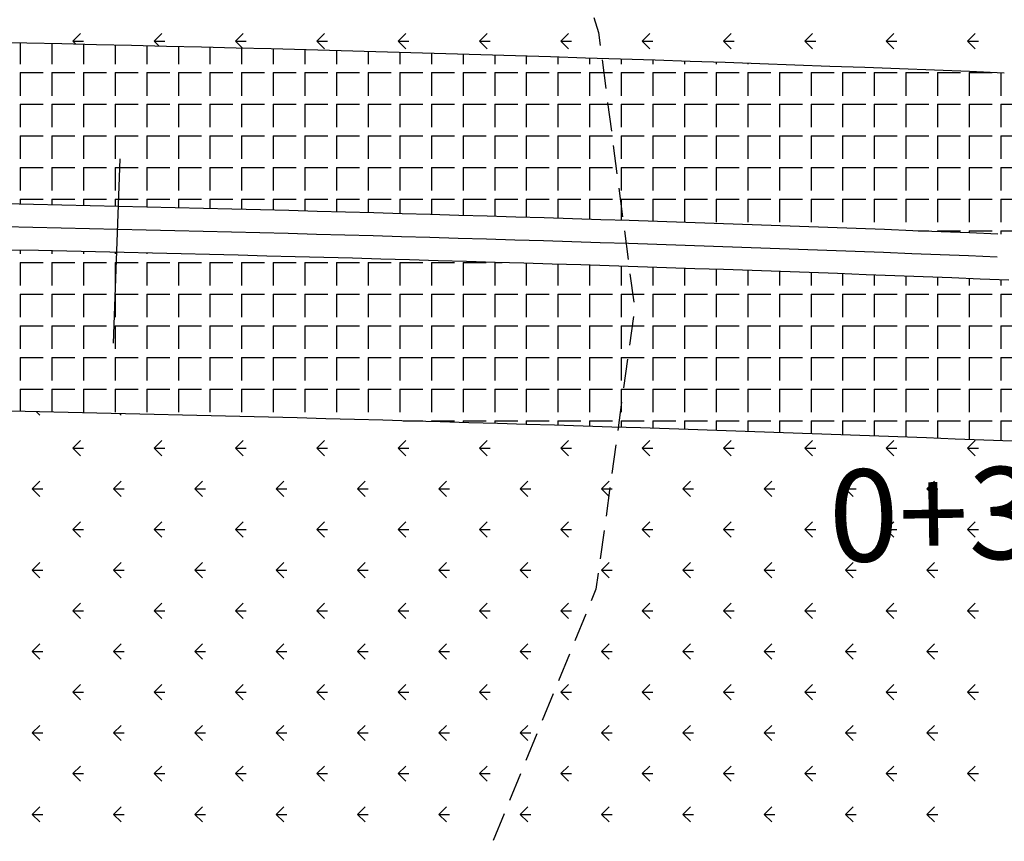
# Model space of a CAD drawing. Extents: x 1007 to 1957, y 634 to 1228.
# Drawn here: x 1209 to 1252, y 1065 to 1101 of the extents above; entities that cross this region are included whole.
import ezdxf

# ---------------------------------------------------------------- set-up
doc = ezdxf.new("R2010")
doc.units = 0
doc.linetypes.add('CONTINUO', pattern=[0])
doc.linetypes.add('DASHED2', pattern=[0.375, 0.25, -0.125])
for name, color, linetype in [('CANTEIROEXIST', 36, 'DASHED2'), ('ESTAQUEAMENTO', 7, 'CONTINUOUS'), ('MFIOPROJ', 10, 'CONTINUOUS'), ('T-CONCRETO', 9, 'CONTINUOUS'), ('T-MFIO-EXI', 7, 'DASHED2'), ('T-VEGETACAO', 111, 'CONTINUOUS')]:
    doc.layers.add(name, color=color, linetype=linetype)
pattern_1 = [(270, (-1682637.9907, 189574.2116), (1.375, -3e-16), [1, -0.375]), (360, (-1682637.9907, 189574.2116), (3e-16, 1.375), [1, -0.375])]

msp = doc.modelspace()

# ---------------------------------------------------------------- hatches: boundary and pattern name
at = {"layer": 'T-CONCRETO', "ltscale": 5}
h = msp.add_hatch(dxfattribs=at)
h.set_pattern_fill('ANGLE', color=256, scale=5, angle=-90, style=0)
h.set_pattern_definition(pattern_1)
h.paths.add_polyline_path([(1205.315, 1100.199), (1207.604, 1093.152, -0.00301), (1235.213, 1092.417), (1234.296, 1099.451, 0.003149)])
h = msp.add_hatch(dxfattribs=at)
h.set_pattern_fill('ANGLE', color=256, scale=5, angle=-90, style=0)
h.set_pattern_definition(pattern_1)
h.paths.add_polyline_path([(1251.786, 1098.822, 0.001901), (1234.296, 1099.451), (1235.213, 1092.417, -0.0018), (1251.724, 1091.819, -0.00699), (1328.556, 1092.441), (1328.971, 1099.439, 0.007004)])
h = msp.add_hatch(dxfattribs=at)
h.set_pattern_fill('ANGLE', color=256, scale=5, angle=-90, style=0)
h.set_pattern_definition(pattern_1)
h.paths.add_polyline_path([(1235.004, 1083.433), (1235.712, 1088.59), (1235.474, 1090.416, 0.002896), (1208.258, 1091.137), (1208.45, 1090.547), (1206.989, 1084.161, -0.002932)])
h = msp.add_hatch(dxfattribs=at)
h.set_pattern_fill('ANGLE', color=256, scale=5, angle=-90, style=0)
h.set_pattern_definition(pattern_1)
h.paths.add_polyline_path([(1328.022, 1083.444), (1328.437, 1090.442, 0.006961), (1251.984, 1089.824, 0.001757), (1235.474, 1090.416), (1235.712, 1088.59), (1235.004, 1083.433, -0.001794), (1252.138, 1082.826, -0.006926)])

# ---------------------------------------------------------------- linework, layer by layer
at = {"layer": 'CANTEIROEXIST', "ltscale": 5, "elevation": 4.688, "flags": 128}
msp.add_lwpolyline([(1277.951, 1103.534), (1254.533, 1109.3), (1236.15, 1114.602), (1232.278, 1113.59), (1231.686, 1108.231), (1234.149, 1100.582), (1235.712, 1088.59), (1234.038, 1076.394), (1228.38, 1062.583), (1227.996, 1060.632), (1229.879, 1059.187), (1241.775, 1057.499), (1265.33, 1054.838)], dxfattribs=at)
at = {"layer": 'ESTAQUEAMENTO', "ltscale": 5}
msp.add_line((1213.339, 1095.087, -1.838), (1213.056, 1087.092, -2.357), dxfattribs=at)
at = {"layer": 'MFIOPROJ', "ltscale": 5}
for centre, radius, start, end in [((1160.372, -1200.627, -2.097), 2301.265, 87.723407, 90.142422), ((1160.372, -1200.627, -2.097), 2294.265, 87.723407, 89.695204), ((1160.372, -1200.627, -2.097), 2293.265, 87.723407, 89.695204), ((1159.559, -1259.008, -2.097), 2350.65, 87.7466, 89.68296), ((1158.917, -1305.074, -2.097), 2389.718, 87.764373, 89.673656)]:
    msp.add_arc(centre, radius, start, end, dxfattribs=at)
at = {"layer": 'T-MFIO-EXI', "ltscale": 5, "elevation": 4.688, "flags": 128}
msp.add_lwpolyline([(1277.951, 1103.534), (1254.533, 1109.3), (1236.15, 1114.602), (1232.278, 1113.59), (1231.686, 1108.231), (1234.149, 1100.582), (1235.712, 1088.59), (1234.038, 1076.394), (1228.38, 1062.583), (1227.996, 1060.632), (1229.879, 1059.187), (1241.775, 1057.499), (1265.33, 1054.838)], dxfattribs=at)
at = {"layer": 'T-VEGETACAO', "linetype": 'CONTINUO', "ltscale": 5}
for p, q in [((1211.297, 1100.202, -2.097), (1211.629, 1100.534, -2.097)), ((1214.833, 1100.202, -2.097), (1215.164, 1100.534, -2.097)), ((1218.368, 1100.202, -2.097), (1218.7, 1100.534, -2.097)), ((1221.904, 1100.202, -2.097), (1222.235, 1100.534, -2.097)), ((1225.439, 1100.202, -2.097), (1225.771, 1100.534, -2.097)), ((1228.975, 1100.202, -2.097), (1229.306, 1100.534, -2.097)), ((1232.51, 1100.202, -2.097), (1232.842, 1100.534, -2.097)), ((1236.046, 1100.202, -2.097), (1236.377, 1100.534, -2.097)), ((1239.582, 1100.202, -2.097), (1239.913, 1100.534, -2.097)), ((1243.117, 1100.202, -2.097), (1243.449, 1100.534, -2.097)), ((1246.653, 1100.202, -2.097), (1246.984, 1100.534, -2.097)), ((1250.188, 1100.202, -2.097), (1250.52, 1100.534, -2.097)), ((1211.297, 1100.202, -2.097), (1211.428, 1100.072, -2.097)), ((1211.298, 1100.202, -2.097), (1211.767, 1100.202, -2.097)), ((1214.833, 1100.202, -2.097), (1215.047, 1099.989, -2.097)), ((1214.834, 1100.202, -2.097), (1215.302, 1100.202, -2.097)), ((1218.368, 1100.202, -2.097), (1218.671, 1099.9, -2.097)), ((1218.369, 1100.202, -2.097), (1218.838, 1100.202, -2.097)), ((1221.904, 1100.202, -2.097), (1222.235, 1099.871, -2.097)), ((1221.905, 1100.202, -2.097), (1222.374, 1100.202, -2.097)), ((1225.439, 1100.202, -2.097), (1225.771, 1099.871, -2.097)), ((1225.44, 1100.202, -2.097), (1225.909, 1100.202, -2.097)), ((1228.975, 1100.202, -2.097), (1229.306, 1099.871, -2.097)), ((1228.976, 1100.202, -2.097), (1229.445, 1100.202, -2.097)), ((1232.51, 1100.202, -2.097), (1232.842, 1099.871, -2.097)), ((1232.511, 1100.202, -2.097), (1232.98, 1100.202, -2.097)), ((1236.046, 1100.202, -2.097), (1236.377, 1099.871, -2.097)), ((1236.047, 1100.202, -2.097), (1236.516, 1100.202, -2.097)), ((1239.582, 1100.202, -2.097), (1240.051, 1100.202, -2.097)), ((1239.582, 1100.202, -2.097), (1239.913, 1099.871, -2.097)), ((1243.117, 1100.202, -2.097), (1243.449, 1099.871, -2.097)), ((1243.118, 1100.202, -2.097), (1243.587, 1100.202, -2.097)), ((1246.653, 1100.202, -2.097), (1246.984, 1099.871, -2.097)), ((1246.654, 1100.202, -2.097), (1247.122, 1100.202, -2.097)), ((1250.188, 1100.202, -2.097), (1250.52, 1099.871, -2.097)), ((1250.189, 1100.202, -2.097), (1250.658, 1100.202, -2.097)), ((1209.717, 1084.105, -2.097), (1209.861, 1083.961, -2.097)), ((1213.333, 1084.025, -2.097), (1213.397, 1083.961, -2.097)), ((1211.297, 1082.525, -2.097), (1211.629, 1082.856, -2.097)), ((1214.833, 1082.525, -2.097), (1215.164, 1082.856, -2.097)), ((1218.368, 1082.525, -2.097), (1218.7, 1082.856, -2.097)), ((1221.904, 1082.525, -2.097), (1222.235, 1082.856, -2.097)), ((1225.439, 1082.525, -2.097), (1225.771, 1082.856, -2.097)), ((1228.975, 1082.525, -2.097), (1229.306, 1082.856, -2.097)), ((1232.51, 1082.525, -2.097), (1232.842, 1082.856, -2.097)), ((1236.046, 1082.525, -2.097), (1236.377, 1082.856, -2.097)), ((1239.582, 1082.525, -2.097), (1239.913, 1082.856, -2.097)), ((1243.117, 1082.525, -2.097), (1243.449, 1082.856, -2.097)), ((1246.653, 1082.525, -2.097), (1246.984, 1082.856, -2.097)), ((1250.188, 1082.525, -2.097), (1250.52, 1082.856, -2.097)), ((1211.297, 1082.525, -2.097), (1211.629, 1082.193, -2.097)), ((1211.298, 1082.525, -2.097), (1211.767, 1082.525, -2.097)), ((1214.833, 1082.525, -2.097), (1215.164, 1082.193, -2.097)), ((1214.834, 1082.525, -2.097), (1215.302, 1082.525, -2.097)), ((1218.368, 1082.525, -2.097), (1218.7, 1082.193, -2.097)), ((1218.369, 1082.525, -2.097), (1218.838, 1082.525, -2.097)), ((1221.904, 1082.525, -2.097), (1222.235, 1082.193, -2.097)), ((1221.905, 1082.525, -2.097), (1222.374, 1082.525, -2.097)), ((1225.439, 1082.525, -2.097), (1225.771, 1082.193, -2.097)), ((1225.44, 1082.525, -2.097), (1225.909, 1082.525, -2.097)), ((1228.975, 1082.525, -2.097), (1229.306, 1082.193, -2.097)), ((1228.976, 1082.525, -2.097), (1229.445, 1082.525, -2.097)), ((1232.51, 1082.525, -2.097), (1232.842, 1082.193, -2.097)), ((1232.511, 1082.525, -2.097), (1232.98, 1082.525, -2.097)), ((1236.046, 1082.525, -2.097), (1236.377, 1082.193, -2.097)), ((1236.047, 1082.525, -2.097), (1236.516, 1082.525, -2.097)), ((1239.582, 1082.525, -2.097), (1240.051, 1082.525, -2.097)), ((1239.582, 1082.525, -2.097), (1239.913, 1082.193, -2.097)), ((1243.117, 1082.525, -2.097), (1243.449, 1082.193, -2.097)), ((1243.118, 1082.525, -2.097), (1243.587, 1082.525, -2.097)), ((1246.653, 1082.525, -2.097), (1246.984, 1082.193, -2.097)), ((1246.654, 1082.525, -2.097), (1247.122, 1082.525, -2.097)), ((1250.188, 1082.525, -2.097), (1250.52, 1082.193, -2.097)), ((1250.189, 1082.525, -2.097), (1250.658, 1082.525, -2.097)), ((1209.53, 1080.757, -2.097), (1209.861, 1081.088, -2.097)), ((1213.065, 1080.757, -2.097), (1213.397, 1081.088, -2.097)), ((1216.601, 1080.757, -2.097), (1216.932, 1081.088, -2.097)), ((1220.136, 1080.757, -2.097), (1220.468, 1081.088, -2.097)), ((1223.672, 1080.757, -2.097), (1224.003, 1081.088, -2.097)), ((1227.207, 1080.757, -2.097), (1227.539, 1081.088, -2.097)), ((1230.743, 1080.757, -2.097), (1231.074, 1081.088, -2.097)), ((1234.278, 1080.757, -2.097), (1234.61, 1081.088, -2.097)), ((1237.814, 1080.757, -2.097), (1238.145, 1081.088, -2.097)), ((1241.349, 1080.757, -2.097), (1241.681, 1081.088, -2.097)), ((1244.885, 1080.757, -2.097), (1245.216, 1081.088, -2.097)), ((1248.42, 1080.757, -2.097), (1248.752, 1081.088, -2.097)), ((1209.53, 1080.757, -2.097), (1209.999, 1080.757, -2.097)), ((1209.53, 1080.757, -2.097), (1209.861, 1080.426, -2.097)), ((1213.065, 1080.757, -2.097), (1213.397, 1080.426, -2.097)), ((1213.066, 1080.757, -2.097), (1213.535, 1080.757, -2.097)), ((1216.601, 1080.757, -2.097), (1217.07, 1080.757, -2.097)), ((1216.601, 1080.757, -2.097), (1216.932, 1080.426, -2.097)), ((1220.136, 1080.757, -2.097), (1220.468, 1080.426, -2.097)), ((1220.137, 1080.757, -2.097), (1220.606, 1080.757, -2.097)), ((1223.672, 1080.757, -2.097), (1224.003, 1080.426, -2.097)), ((1223.673, 1080.757, -2.097), (1224.141, 1080.757, -2.097)), ((1227.207, 1080.757, -2.097), (1227.539, 1080.426, -2.097)), ((1227.208, 1080.757, -2.097), (1227.677, 1080.757, -2.097)), ((1230.743, 1080.757, -2.097), (1231.074, 1080.426, -2.097)), ((1230.744, 1080.757, -2.097), (1231.212, 1080.757, -2.097)), ((1234.278, 1080.757, -2.097), (1234.593, 1080.442, -2.097)), ((1234.279, 1080.757, -2.097), (1234.637, 1080.757, -2.097)), ((1234.637, 1080.757, -2.097), (1234.748, 1080.757, -2.097)), ((1237.814, 1080.757, -2.097), (1238.145, 1080.426, -2.097)), ((1237.815, 1080.757, -2.097), (1238.283, 1080.757, -2.097)), ((1241.349, 1080.757, -2.097), (1241.681, 1080.426, -2.097)), ((1241.35, 1080.757, -2.097), (1241.819, 1080.757, -2.097)), ((1244.885, 1080.757, -2.097), (1245.216, 1080.426, -2.097)), ((1244.886, 1080.757, -2.097), (1245.354, 1080.757, -2.097)), ((1248.42, 1080.757, -2.097), (1248.752, 1080.426, -2.097)), ((1248.421, 1080.757, -2.097), (1248.89, 1080.757, -2.097)), ((1234.593, 1080.442, -2.097), (1234.61, 1080.426, -2.097)), ((1211.297, 1078.989, -2.097), (1211.629, 1079.321, -2.097)), ((1211.297, 1078.989, -2.097), (1211.629, 1078.658, -2.097)), ((1211.298, 1078.989, -2.097), (1211.767, 1078.989, -2.097)), ((1214.833, 1078.989, -2.097), (1215.164, 1079.321, -2.097)), ((1214.833, 1078.989, -2.097), (1215.164, 1078.658, -2.097)), ((1214.834, 1078.989, -2.097), (1215.302, 1078.989, -2.097)), ((1218.368, 1078.989, -2.097), (1218.7, 1079.321, -2.097)), ((1218.368, 1078.989, -2.097), (1218.7, 1078.658, -2.097)), ((1218.369, 1078.989, -2.097), (1218.838, 1078.989, -2.097)), ((1221.904, 1078.989, -2.097), (1222.235, 1079.321, -2.097)), ((1221.904, 1078.989, -2.097), (1222.235, 1078.658, -2.097)), ((1221.905, 1078.989, -2.097), (1222.374, 1078.989, -2.097)), ((1225.439, 1078.989, -2.097), (1225.771, 1079.321, -2.097)), ((1225.439, 1078.989, -2.097), (1225.771, 1078.658, -2.097)), ((1225.44, 1078.989, -2.097), (1225.909, 1078.989, -2.097)), ((1228.975, 1078.989, -2.097), (1229.306, 1079.321, -2.097)), ((1228.975, 1078.989, -2.097), (1229.306, 1078.658, -2.097)), ((1228.976, 1078.989, -2.097), (1229.445, 1078.989, -2.097)), ((1232.51, 1078.989, -2.097), (1232.842, 1079.321, -2.097)), ((1232.51, 1078.989, -2.097), (1232.842, 1078.658, -2.097)), ((1232.511, 1078.989, -2.097), (1232.98, 1078.989, -2.097)), ((1236.046, 1078.989, -2.097), (1236.377, 1079.321, -2.097)), ((1236.046, 1078.989, -2.097), (1236.377, 1078.658, -2.097)), ((1236.047, 1078.989, -2.097), (1236.516, 1078.989, -2.097)), ((1239.582, 1078.989, -2.097), (1239.913, 1079.321, -2.097)), ((1239.582, 1078.989, -2.097), (1240.051, 1078.989, -2.097)), ((1239.582, 1078.989, -2.097), (1239.913, 1078.658, -2.097)), ((1243.117, 1078.989, -2.097), (1243.449, 1079.321, -2.097)), ((1243.117, 1078.989, -2.097), (1243.449, 1078.658, -2.097)), ((1243.118, 1078.989, -2.097), (1243.587, 1078.989, -2.097)), ((1246.653, 1078.989, -2.097), (1246.984, 1079.321, -2.097)), ((1246.653, 1078.989, -2.097), (1246.984, 1078.658, -2.097)), ((1246.654, 1078.989, -2.097), (1247.122, 1078.989, -2.097)), ((1250.188, 1078.989, -2.097), (1250.52, 1079.321, -2.097)), ((1250.188, 1078.989, -2.097), (1250.52, 1078.658, -2.097)), ((1250.189, 1078.989, -2.097), (1250.658, 1078.989, -2.097)), ((1209.53, 1077.221, -2.097), (1209.861, 1077.553, -2.097)), ((1209.53, 1077.221, -2.097), (1209.999, 1077.221, -2.097)), ((1209.53, 1077.221, -2.097), (1209.861, 1076.89, -2.097)), ((1213.065, 1077.221, -2.097), (1213.397, 1077.553, -2.097)), ((1213.065, 1077.221, -2.097), (1213.397, 1076.89, -2.097)), ((1213.066, 1077.221, -2.097), (1213.535, 1077.221, -2.097)), ((1216.601, 1077.221, -2.097), (1216.932, 1077.553, -2.097)), ((1216.601, 1077.221, -2.097), (1217.07, 1077.221, -2.097)), ((1216.601, 1077.221, -2.097), (1216.932, 1076.89, -2.097)), ((1220.136, 1077.221, -2.097), (1220.468, 1077.553, -2.097)), ((1220.136, 1077.221, -2.097), (1220.468, 1076.89, -2.097)), ((1220.137, 1077.221, -2.097), (1220.606, 1077.221, -2.097)), ((1223.672, 1077.221, -2.097), (1224.003, 1077.553, -2.097)), ((1223.672, 1077.221, -2.097), (1224.003, 1076.89, -2.097)), ((1223.673, 1077.221, -2.097), (1224.141, 1077.221, -2.097)), ((1227.207, 1077.221, -2.097), (1227.539, 1077.553, -2.097)), ((1227.207, 1077.221, -2.097), (1227.539, 1076.89, -2.097)), ((1227.208, 1077.221, -2.097), (1227.677, 1077.221, -2.097)), ((1230.743, 1077.221, -2.097), (1231.074, 1077.553, -2.097)), ((1230.743, 1077.221, -2.097), (1231.074, 1076.89, -2.097)), ((1230.744, 1077.221, -2.097), (1231.212, 1077.221, -2.097)), ((1234.278, 1077.221, -2.097), (1234.61, 1077.553, -2.097)), ((1234.278, 1077.221, -2.097), (1234.61, 1076.89, -2.097)), ((1234.279, 1077.221, -2.097), (1234.748, 1077.221, -2.097)), ((1237.814, 1077.221, -2.097), (1238.145, 1077.553, -2.097)), ((1237.814, 1077.221, -2.097), (1238.145, 1076.89, -2.097)), ((1237.815, 1077.221, -2.097), (1238.283, 1077.221, -2.097)), ((1241.349, 1077.221, -2.097), (1241.681, 1077.553, -2.097)), ((1241.349, 1077.221, -2.097), (1241.681, 1076.89, -2.097)), ((1241.35, 1077.221, -2.097), (1241.819, 1077.221, -2.097)), ((1244.885, 1077.221, -2.097), (1245.216, 1077.553, -2.097)), ((1244.885, 1077.221, -2.097), (1245.216, 1076.89, -2.097)), ((1244.886, 1077.221, -2.097), (1245.354, 1077.221, -2.097)), ((1248.42, 1077.221, -2.097), (1248.752, 1077.553, -2.097)), ((1248.42, 1077.221, -2.097), (1248.752, 1076.89, -2.097)), ((1248.421, 1077.221, -2.097), (1248.89, 1077.221, -2.097)), ((1211.297, 1075.454, -2.097), (1211.629, 1075.785, -2.097)), ((1214.833, 1075.454, -2.097), (1215.164, 1075.785, -2.097)), ((1218.368, 1075.454, -2.097), (1218.7, 1075.785, -2.097)), ((1221.904, 1075.454, -2.097), (1222.235, 1075.785, -2.097)), ((1225.439, 1075.454, -2.097), (1225.771, 1075.785, -2.097)), ((1228.975, 1075.454, -2.097), (1229.306, 1075.785, -2.097)), ((1232.51, 1075.454, -2.097), (1232.842, 1075.785, -2.097)), ((1236.046, 1075.454, -2.097), (1236.377, 1075.785, -2.097)), ((1239.582, 1075.454, -2.097), (1239.913, 1075.785, -2.097)), ((1243.117, 1075.454, -2.097), (1243.449, 1075.785, -2.097)), ((1246.653, 1075.454, -2.097), (1246.984, 1075.785, -2.097)), ((1250.188, 1075.454, -2.097), (1250.52, 1075.785, -2.097)), ((1211.297, 1075.454, -2.097), (1211.629, 1075.122, -2.097)), ((1211.298, 1075.454, -2.097), (1211.767, 1075.454, -2.097)), ((1214.833, 1075.454, -2.097), (1215.164, 1075.122, -2.097)), ((1214.834, 1075.454, -2.097), (1215.302, 1075.454, -2.097)), ((1218.368, 1075.454, -2.097), (1218.7, 1075.122, -2.097)), ((1218.369, 1075.454, -2.097), (1218.838, 1075.454, -2.097)), ((1221.904, 1075.454, -2.097), (1222.235, 1075.122, -2.097)), ((1221.905, 1075.454, -2.097), (1222.374, 1075.454, -2.097)), ((1225.439, 1075.454, -2.097), (1225.771, 1075.122, -2.097)), ((1225.44, 1075.454, -2.097), (1225.909, 1075.454, -2.097)), ((1228.975, 1075.454, -2.097), (1229.306, 1075.122, -2.097)), ((1228.976, 1075.454, -2.097), (1229.445, 1075.454, -2.097)), ((1232.51, 1075.454, -2.097), (1232.842, 1075.122, -2.097)), ((1232.511, 1075.454, -2.097), (1232.98, 1075.454, -2.097)), ((1236.046, 1075.454, -2.097), (1236.377, 1075.122, -2.097)), ((1236.047, 1075.454, -2.097), (1236.516, 1075.454, -2.097)), ((1239.582, 1075.454, -2.097), (1240.051, 1075.454, -2.097)), ((1239.582, 1075.454, -2.097), (1239.913, 1075.122, -2.097)), ((1243.117, 1075.454, -2.097), (1243.449, 1075.122, -2.097)), ((1243.118, 1075.454, -2.097), (1243.587, 1075.454, -2.097)), ((1246.653, 1075.454, -2.097), (1246.984, 1075.122, -2.097)), ((1246.654, 1075.454, -2.097), (1247.122, 1075.454, -2.097)), ((1250.188, 1075.454, -2.097), (1250.52, 1075.122, -2.097)), ((1250.189, 1075.454, -2.097), (1250.658, 1075.454, -2.097)), ((1209.53, 1073.686, -2.097), (1209.861, 1074.017, -2.097)), ((1213.065, 1073.686, -2.097), (1213.397, 1074.017, -2.097)), ((1216.601, 1073.686, -2.097), (1216.932, 1074.017, -2.097)), ((1220.136, 1073.686, -2.097), (1220.468, 1074.017, -2.097)), ((1223.672, 1073.686, -2.097), (1224.003, 1074.017, -2.097)), ((1227.207, 1073.686, -2.097), (1227.539, 1074.017, -2.097)), ((1230.743, 1073.686, -2.097), (1231.074, 1074.017, -2.097)), ((1234.278, 1073.686, -2.097), (1234.61, 1074.017, -2.097)), ((1237.814, 1073.686, -2.097), (1238.145, 1074.017, -2.097)), ((1241.349, 1073.686, -2.097), (1241.681, 1074.017, -2.097)), ((1244.885, 1073.686, -2.097), (1245.216, 1074.017, -2.097)), ((1248.42, 1073.686, -2.097), (1248.752, 1074.017, -2.097)), ((1209.53, 1073.686, -2.097), (1209.999, 1073.686, -2.097)), ((1209.53, 1073.686, -2.097), (1209.861, 1073.354, -2.097)), ((1213.065, 1073.686, -2.097), (1213.397, 1073.354, -2.097)), ((1213.066, 1073.686, -2.097), (1213.535, 1073.686, -2.097)), ((1216.601, 1073.686, -2.097), (1217.07, 1073.686, -2.097)), ((1216.601, 1073.686, -2.097), (1216.932, 1073.354, -2.097)), ((1220.136, 1073.686, -2.097), (1220.468, 1073.354, -2.097)), ((1220.137, 1073.686, -2.097), (1220.606, 1073.686, -2.097)), ((1223.672, 1073.686, -2.097), (1224.003, 1073.354, -2.097)), ((1223.673, 1073.686, -2.097), (1224.141, 1073.686, -2.097)), ((1227.207, 1073.686, -2.097), (1227.539, 1073.354, -2.097)), ((1227.208, 1073.686, -2.097), (1227.677, 1073.686, -2.097)), ((1230.743, 1073.686, -2.097), (1231.074, 1073.354, -2.097)), ((1230.744, 1073.686, -2.097), (1231.212, 1073.686, -2.097)), ((1234.278, 1073.686, -2.097), (1234.61, 1073.354, -2.097)), ((1234.279, 1073.686, -2.097), (1234.748, 1073.686, -2.097)), ((1237.814, 1073.686, -2.097), (1238.145, 1073.354, -2.097)), ((1237.815, 1073.686, -2.097), (1238.283, 1073.686, -2.097)), ((1241.349, 1073.686, -2.097), (1241.681, 1073.354, -2.097)), ((1241.35, 1073.686, -2.097), (1241.819, 1073.686, -2.097)), ((1244.885, 1073.686, -2.097), (1245.216, 1073.354, -2.097)), ((1244.886, 1073.686, -2.097), (1245.354, 1073.686, -2.097)), ((1248.42, 1073.686, -2.097), (1248.752, 1073.354, -2.097)), ((1248.421, 1073.686, -2.097), (1248.89, 1073.686, -2.097)), ((1211.297, 1071.918, -2.097), (1211.629, 1072.25, -2.097)), ((1214.833, 1071.918, -2.097), (1215.164, 1072.25, -2.097)), ((1218.368, 1071.918, -2.097), (1218.7, 1072.25, -2.097)), ((1221.904, 1071.918, -2.097), (1222.235, 1072.25, -2.097)), ((1225.439, 1071.918, -2.097), (1225.771, 1072.25, -2.097)), ((1228.975, 1071.918, -2.097), (1229.306, 1072.25, -2.097)), ((1232.51, 1071.918, -2.097), (1232.842, 1072.25, -2.097)), ((1236.046, 1071.918, -2.097), (1236.377, 1072.25, -2.097)), ((1239.582, 1071.918, -2.097), (1239.913, 1072.25, -2.097)), ((1243.117, 1071.918, -2.097), (1243.449, 1072.25, -2.097)), ((1246.653, 1071.918, -2.097), (1246.984, 1072.25, -2.097)), ((1250.188, 1071.918, -2.097), (1250.52, 1072.25, -2.097)), ((1211.297, 1071.918, -2.097), (1211.629, 1071.587, -2.097)), ((1211.298, 1071.918, -2.097), (1211.767, 1071.918, -2.097)), ((1214.833, 1071.918, -2.097), (1215.164, 1071.587, -2.097)), ((1214.834, 1071.918, -2.097), (1215.302, 1071.918, -2.097)), ((1218.368, 1071.918, -2.097), (1218.7, 1071.587, -2.097)), ((1218.369, 1071.918, -2.097), (1218.838, 1071.918, -2.097)), ((1221.904, 1071.918, -2.097), (1222.235, 1071.587, -2.097)), ((1221.905, 1071.918, -2.097), (1222.374, 1071.918, -2.097)), ((1225.439, 1071.918, -2.097), (1225.771, 1071.587, -2.097)), ((1225.44, 1071.918, -2.097), (1225.909, 1071.918, -2.097)), ((1228.975, 1071.918, -2.097), (1229.306, 1071.587, -2.097)), ((1228.976, 1071.918, -2.097), (1229.445, 1071.918, -2.097)), ((1232.51, 1071.918, -2.097), (1232.842, 1071.587, -2.097)), ((1232.511, 1071.918, -2.097), (1232.98, 1071.918, -2.097)), ((1236.046, 1071.918, -2.097), (1236.377, 1071.587, -2.097)), ((1236.047, 1071.918, -2.097), (1236.516, 1071.918, -2.097)), ((1239.582, 1071.918, -2.097), (1240.051, 1071.918, -2.097)), ((1239.582, 1071.918, -2.097), (1239.913, 1071.587, -2.097)), ((1243.117, 1071.918, -2.097), (1243.449, 1071.587, -2.097)), ((1243.118, 1071.918, -2.097), (1243.587, 1071.918, -2.097)), ((1246.653, 1071.918, -2.097), (1246.984, 1071.587, -2.097)), ((1246.654, 1071.918, -2.097), (1247.122, 1071.918, -2.097)), ((1250.188, 1071.918, -2.097), (1250.52, 1071.587, -2.097)), ((1250.189, 1071.918, -2.097), (1250.658, 1071.918, -2.097)), ((1209.53, 1070.15, -2.097), (1209.861, 1070.482, -2.097)), ((1213.065, 1070.15, -2.097), (1213.397, 1070.482, -2.097)), ((1216.601, 1070.15, -2.097), (1216.932, 1070.482, -2.097)), ((1220.136, 1070.15, -2.097), (1220.468, 1070.482, -2.097)), ((1223.672, 1070.15, -2.097), (1224.003, 1070.482, -2.097)), ((1227.207, 1070.15, -2.097), (1227.539, 1070.482, -2.097)), ((1230.743, 1070.15, -2.097), (1231.074, 1070.482, -2.097)), ((1234.278, 1070.15, -2.097), (1234.61, 1070.482, -2.097)), ((1237.814, 1070.15, -2.097), (1238.145, 1070.482, -2.097)), ((1241.349, 1070.15, -2.097), (1241.681, 1070.482, -2.097)), ((1244.885, 1070.15, -2.097), (1245.216, 1070.482, -2.097)), ((1248.42, 1070.15, -2.097), (1248.752, 1070.482, -2.097)), ((1209.53, 1070.15, -2.097), (1209.999, 1070.15, -2.097)), ((1209.53, 1070.15, -2.097), (1209.861, 1069.819, -2.097)), ((1213.065, 1070.15, -2.097), (1213.397, 1069.819, -2.097)), ((1213.066, 1070.15, -2.097), (1213.535, 1070.15, -2.097)), ((1216.601, 1070.15, -2.097), (1217.07, 1070.15, -2.097)), ((1216.601, 1070.15, -2.097), (1216.932, 1069.819, -2.097)), ((1220.136, 1070.15, -2.097), (1220.468, 1069.819, -2.097)), ((1220.137, 1070.15, -2.097), (1220.606, 1070.15, -2.097)), ((1223.672, 1070.15, -2.097), (1224.003, 1069.819, -2.097)), ((1223.673, 1070.15, -2.097), (1224.141, 1070.15, -2.097)), ((1227.207, 1070.15, -2.097), (1227.539, 1069.819, -2.097)), ((1227.208, 1070.15, -2.097), (1227.677, 1070.15, -2.097)), ((1230.743, 1070.15, -2.097), (1231.074, 1069.819, -2.097)), ((1230.744, 1070.15, -2.097), (1231.212, 1070.15, -2.097)), ((1234.278, 1070.15, -2.097), (1234.61, 1069.819, -2.097)), ((1234.279, 1070.15, -2.097), (1234.748, 1070.15, -2.097)), ((1237.814, 1070.15, -2.097), (1238.145, 1069.819, -2.097)), ((1237.815, 1070.15, -2.097), (1238.283, 1070.15, -2.097)), ((1241.349, 1070.15, -2.097), (1241.681, 1069.819, -2.097)), ((1241.35, 1070.15, -2.097), (1241.819, 1070.15, -2.097)), ((1244.885, 1070.15, -2.097), (1245.216, 1069.819, -2.097)), ((1244.886, 1070.15, -2.097), (1245.354, 1070.15, -2.097)), ((1248.42, 1070.15, -2.097), (1248.752, 1069.819, -2.097)), ((1248.421, 1070.15, -2.097), (1248.89, 1070.15, -2.097)), ((1211.297, 1068.383, -2.097), (1211.629, 1068.714, -2.097)), ((1214.833, 1068.383, -2.097), (1215.164, 1068.714, -2.097)), ((1218.368, 1068.383, -2.097), (1218.7, 1068.714, -2.097)), ((1221.904, 1068.383, -2.097), (1222.235, 1068.714, -2.097)), ((1225.439, 1068.383, -2.097), (1225.771, 1068.714, -2.097)), ((1228.975, 1068.383, -2.097), (1229.306, 1068.714, -2.097)), ((1232.51, 1068.383, -2.097), (1232.842, 1068.714, -2.097)), ((1236.046, 1068.383, -2.097), (1236.377, 1068.714, -2.097)), ((1239.582, 1068.383, -2.097), (1239.913, 1068.714, -2.097)), ((1243.117, 1068.383, -2.097), (1243.449, 1068.714, -2.097)), ((1246.653, 1068.383, -2.097), (1246.984, 1068.714, -2.097)), ((1250.188, 1068.383, -2.097), (1250.52, 1068.714, -2.097)), ((1211.297, 1068.383, -2.097), (1211.629, 1068.051, -2.097)), ((1211.298, 1068.383, -2.097), (1211.767, 1068.383, -2.097)), ((1214.833, 1068.383, -2.097), (1215.164, 1068.051, -2.097)), ((1214.834, 1068.383, -2.097), (1215.302, 1068.383, -2.097)), ((1218.368, 1068.383, -2.097), (1218.7, 1068.051, -2.097)), ((1218.369, 1068.383, -2.097), (1218.838, 1068.383, -2.097)), ((1221.904, 1068.383, -2.097), (1222.235, 1068.051, -2.097)), ((1221.905, 1068.383, -2.097), (1222.374, 1068.383, -2.097)), ((1225.439, 1068.383, -2.097), (1225.771, 1068.051, -2.097)), ((1225.44, 1068.383, -2.097), (1225.909, 1068.383, -2.097)), ((1228.975, 1068.383, -2.097), (1229.306, 1068.051, -2.097)), ((1228.976, 1068.383, -2.097), (1229.445, 1068.383, -2.097)), ((1232.51, 1068.383, -2.097), (1232.842, 1068.051, -2.097)), ((1232.511, 1068.383, -2.097), (1232.98, 1068.383, -2.097)), ((1236.046, 1068.383, -2.097), (1236.377, 1068.051, -2.097)), ((1236.047, 1068.383, -2.097), (1236.516, 1068.383, -2.097)), ((1239.582, 1068.383, -2.097), (1240.051, 1068.383, -2.097)), ((1239.582, 1068.383, -2.097), (1239.913, 1068.051, -2.097)), ((1243.117, 1068.383, -2.097), (1243.449, 1068.051, -2.097)), ((1243.118, 1068.383, -2.097), (1243.587, 1068.383, -2.097)), ((1246.653, 1068.383, -2.097), (1246.984, 1068.051, -2.097)), ((1246.654, 1068.383, -2.097), (1247.122, 1068.383, -2.097)), ((1250.188, 1068.383, -2.097), (1250.52, 1068.051, -2.097)), ((1250.189, 1068.383, -2.097), (1250.658, 1068.383, -2.097)), ((1209.53, 1066.615, -2.097), (1209.861, 1066.946, -2.097)), ((1213.065, 1066.615, -2.097), (1213.397, 1066.946, -2.097)), ((1216.601, 1066.615, -2.097), (1216.932, 1066.946, -2.097)), ((1220.136, 1066.615, -2.097), (1220.468, 1066.946, -2.097)), ((1223.672, 1066.615, -2.097), (1224.003, 1066.946, -2.097)), ((1227.207, 1066.615, -2.097), (1227.539, 1066.946, -2.097)), ((1230.743, 1066.615, -2.097), (1231.074, 1066.946, -2.097)), ((1234.278, 1066.615, -2.097), (1234.61, 1066.946, -2.097)), ((1237.814, 1066.615, -2.097), (1238.145, 1066.946, -2.097)), ((1241.349, 1066.615, -2.097), (1241.681, 1066.946, -2.097)), ((1244.885, 1066.615, -2.097), (1245.216, 1066.946, -2.097)), ((1248.42, 1066.615, -2.097), (1248.752, 1066.946, -2.097)), ((1209.53, 1066.615, -2.097), (1209.999, 1066.615, -2.097)), ((1209.53, 1066.615, -2.097), (1209.861, 1066.283, -2.097)), ((1213.065, 1066.615, -2.097), (1213.397, 1066.283, -2.097)), ((1213.066, 1066.615, -2.097), (1213.535, 1066.615, -2.097)), ((1216.601, 1066.615, -2.097), (1217.07, 1066.615, -2.097)), ((1216.601, 1066.615, -2.097), (1216.932, 1066.283, -2.097)), ((1220.136, 1066.615, -2.097), (1220.468, 1066.283, -2.097)), ((1220.137, 1066.615, -2.097), (1220.606, 1066.615, -2.097)), ((1223.672, 1066.615, -2.097), (1224.003, 1066.283, -2.097)), ((1223.673, 1066.615, -2.097), (1224.141, 1066.615, -2.097)), ((1227.207, 1066.615, -2.097), (1227.539, 1066.283, -2.097)), ((1227.208, 1066.615, -2.097), (1227.677, 1066.615, -2.097)), ((1230.743, 1066.615, -2.097), (1231.074, 1066.283, -2.097)), ((1230.744, 1066.615, -2.097), (1231.212, 1066.615, -2.097)), ((1234.278, 1066.615, -2.097), (1234.61, 1066.283, -2.097)), ((1234.279, 1066.615, -2.097), (1234.748, 1066.615, -2.097)), ((1237.814, 1066.615, -2.097), (1238.145, 1066.283, -2.097)), ((1237.815, 1066.615, -2.097), (1238.283, 1066.615, -2.097)), ((1241.349, 1066.615, -2.097), (1241.681, 1066.283, -2.097)), ((1241.35, 1066.615, -2.097), (1241.819, 1066.615, -2.097)), ((1244.885, 1066.615, -2.097), (1245.216, 1066.283, -2.097)), ((1244.886, 1066.615, -2.097), (1245.354, 1066.615, -2.097)), ((1248.42, 1066.615, -2.097), (1248.752, 1066.283, -2.097)), ((1248.421, 1066.615, -2.097), (1248.89, 1066.615, -2.097))]:
    msp.add_line(p, q, dxfattribs=at)

# ---------------------------------------------------------------- texts
at = {"layer": 'ESTAQUEAMENTO', "ltscale": 5, "insert": (1251.739, 1079.189, -10.189), "char_height": 4, "attachment_point": 5, "rotation": 1}
msp.add_mtext('0+300', dxfattribs=at)

doc.saveas('drawing.dxf')
